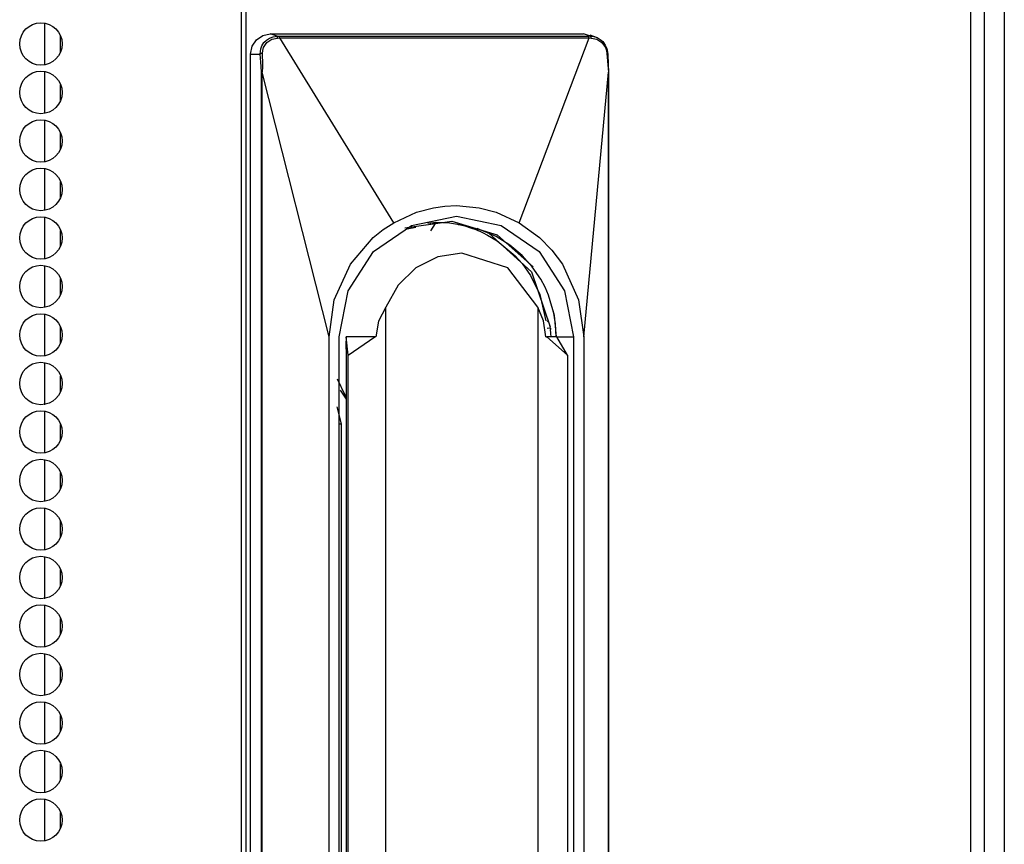
# Model space of a CAD drawing. Extents: x -267 to 41, y -62 to 177.
# Drawn here: x -146 to -143, y 54 to 57 of the extents above; entities that cross this region are included whole.
import ezdxf

# ---------------------------------------------------------------- set-up
doc = ezdxf.new("R2010")
doc.units = 0
doc.header["$MEASUREMENT"] = 0
doc.layers.add('TFR-TRI', color=7, linetype='CONTINUOUS')

msp = doc.modelspace()

# ---------------------------------------------------------------- linework, layer by layer
at = {"layer": 'TFR-TRI', "color": 173, "linetype": 'CONTINUOUS'}
msp.add_line((-142.5665, 95.3682), (-142.5665, 13.9772), dxfattribs=at)
at = {"layer": 'TFR-TRI', "color": 30, "linetype": 'CONTINUOUS'}
for p, q in [((-145.5391, 94.9213), (-145.5391, 13.0004)), ((-145.5215, 94.9213), (-145.5215, 13.0004)), ((-142.6987, 94.9213), (-142.6987, 13.0004)), ((-142.6453, 94.9213), (-142.6453, 13.0004))]:
    msp.add_line(p, q, dxfattribs=at)
at = {"layer": 'TFR-TRI', "color": 223, "linetype": 'CONTINUOUS'}
for p, q in [((-146.3054, 57.1595), (-146.3054, 56.9973)), ((-146.2424, 57.0476), (-146.2424, 57.1092)), ((-146.3054, 56.9709), (-146.3054, 56.8075)), ((-146.2424, 56.859), (-146.2424, 56.9194)), ((-146.3054, 56.7823), (-146.3054, 56.6189)), ((-146.2424, 56.6704), (-146.2424, 56.7308)), ((-146.3054, 56.5925), (-146.3054, 56.4303)), ((-146.2424, 56.4806), (-146.2424, 56.5422)), ((-146.3054, 56.4039), (-146.3054, 56.2404)), ((-146.2424, 56.292), (-146.2424, 56.3523)), ((-146.3054, 56.2153), (-146.3054, 56.0519)), ((-146.2424, 56.1034), (-146.2424, 56.1637)), ((-146.3054, 56.0254), (-146.3054, 55.8633)), ((-146.2424, 55.9135), (-146.2424, 55.9751)), ((-146.3054, 55.8368), (-146.3054, 55.6734)), ((-146.2424, 55.7249), (-146.2424, 55.7853)), ((-146.3054, 55.6483), (-146.3054, 55.4848)), ((-146.2424, 55.5363), (-146.2424, 55.5967)), ((-146.3054, 55.4597), (-146.3054, 55.2962)), ((-146.2424, 55.3477), (-146.2424, 55.4081)), ((-146.3054, 55.2698), (-146.3054, 55.1076)), ((-146.2424, 55.1579), (-146.2424, 55.2195)), ((-146.3054, 55.0812), (-146.3054, 54.9178)), ((-146.2424, 54.9693), (-146.2424, 55.0296)), ((-146.3054, 54.8926), (-146.3054, 54.7292)), ((-146.2424, 54.7807), (-146.2424, 54.8411)), ((-146.3054, 54.7027), (-146.3054, 54.5406)), ((-146.2424, 54.5909), (-146.2424, 54.6525)), ((-146.3054, 54.5141), (-146.3054, 54.3507)), ((-146.2424, 54.4023), (-146.2424, 54.4626)), ((-146.3054, 54.3256), (-146.3054, 54.1621)), ((-146.2424, 54.2137), (-146.2424, 54.274)), ((-146.3054, 54.1357), (-146.3054, 53.9735)), ((-146.2424, 54.0238), (-146.2424, 54.0854))]:
    msp.add_line(p, q, dxfattribs=at)
at = {"layer": 'TFR-TRI', "color": 3, "linetype": 'CONTINUOUS'}
for p, q in [((-145.4801, 57.0954), (-145.4554, 57.1124)), ((-145.4554, 57.1124), (-145.4262, 57.1184)), ((-145.4262, 57.1184), (-144.2055, 57.1184)), ((-145.3994, 57.109), (-145.4262, 57.1184)), ((-144.1787, 57.109), (-144.2055, 57.1184)), ((-144.1545, 57.1043), (-144.1794, 57.1137)), ((-145.4966, 57.0698), (-145.4801, 57.0954)), ((-145.4589, 57.0713), (-145.4511, 57.084)), ((-145.4522, 57.0647), (-145.4395, 57.084)), ((-145.4511, 57.084), (-145.4412, 57.0941)), ((-145.4412, 57.0941), (-145.4289, 57.1021)), ((-145.4395, 57.084), (-145.4203, 57.0971)), ((-145.4289, 57.1021), (-145.4148, 57.1072)), ((-145.4203, 57.0971), (-145.3976, 57.102)), ((-145.4148, 57.1072), (-145.3994, 57.109)), ((-145.3994, 57.109), (-145.3912, 57.1089)), ((-145.3989, 57.1083), (-145.3994, 57.109)), ((-145.3983, 57.1068), (-145.3989, 57.1083)), ((-145.3979, 57.1046), (-145.3983, 57.1068)), ((-145.3976, 57.102), (-145.3979, 57.1046)), ((-145.3976, 57.102), (-145.3889, 57.1023)), ((-145.3912, 57.1089), (-145.263, 57.1089)), ((-145.3905, 57.1083), (-145.3912, 57.1089)), ((-145.3899, 57.1069), (-145.3905, 57.1083)), ((-145.3893, 57.1048), (-145.3899, 57.1069)), ((-145.3889, 57.1023), (-145.3893, 57.1048)), ((-145.3889, 57.1023), (-145.3156, 57.1024)), ((-144.9452, 56.3827), (-145.3889, 57.1023)), ((-145.3156, 57.1024), (-145.1959, 57.1025)), ((-145.263, 57.1089), (-145.0469, 57.1089)), ((-145.1959, 57.1025), (-145.0299, 57.1026)), ((-145.0469, 57.1089), (-144.8851, 57.1089)), ((-145.0299, 57.1026), (-144.8176, 57.1026)), ((-144.8851, 57.1089), (-144.6942, 57.1089)), ((-144.8176, 57.1026), (-144.6198, 57.1026)), ((-144.6942, 57.1089), (-144.5221, 57.1089)), ((-144.6198, 57.1026), (-144.4649, 57.1026)), ((-144.5221, 57.1089), (-144.3115, 57.1089)), ((-144.4649, 57.1026), (-144.3531, 57.1025)), ((-144.4566, 56.3827), (-144.1843, 57.1023)), ((-144.3531, 57.1025), (-144.2536, 57.1024)), ((-144.3115, 57.1089), (-144.1868, 57.1089)), ((-144.2536, 57.1024), (-144.1843, 57.1023)), ((-144.1787, 57.109), (-144.1868, 57.1089)), ((-144.186, 57.1083), (-144.1868, 57.1089)), ((-144.1853, 57.1069), (-144.186, 57.1083)), ((-144.1847, 57.1048), (-144.1853, 57.1069)), ((-144.1843, 57.1023), (-144.1847, 57.1048)), ((-144.1843, 57.1023), (-144.1757, 57.102)), ((-144.1787, 57.109), (-144.1654, 57.1076)), ((-144.1778, 57.1083), (-144.1787, 57.109)), ((-144.1769, 57.1068), (-144.1778, 57.1083)), ((-144.1762, 57.1046), (-144.1769, 57.1068)), ((-144.1757, 57.102), (-144.1762, 57.1046)), ((-144.1757, 57.102), (-144.1534, 57.0971)), ((-144.1654, 57.1076), (-144.1527, 57.1035)), ((-144.1534, 57.0971), (-144.1341, 57.084)), ((-144.1527, 57.1035), (-144.1409, 57.0968)), ((-144.1409, 57.0968), (-144.1305, 57.0879)), ((-144.1341, 57.084), (-144.1206, 57.0647)), ((-144.1305, 57.0879), (-144.1207, 57.0746)), ((-144.1207, 57.0746), (-144.1147, 57.0613)), ((-145.5025, 57.0397), (-145.4966, 57.0698)), ((-145.5025, 50.898), (-145.5025, 57.0397)), ((-145.5025, 57.0397), (-145.4648, 57.0397)), ((-145.4648, 57.0397), (-145.4631, 57.0595)), ((-145.4635, 57.0404), (-145.4648, 57.0397)), ((-145.4622, 57.0083), (-145.4648, 57.0397)), ((-145.4615, 57.0412), (-145.4635, 57.0404)), ((-145.4631, 57.0595), (-145.4589, 57.0713)), ((-145.459, 57.0418), (-145.4615, 57.0412)), ((-145.4562, 57.0423), (-145.459, 57.0418)), ((-145.4562, 57.0423), (-145.4555, 57.0536)), ((-145.4546, 56.9992), (-145.4562, 57.0423)), ((-145.4555, 57.0536), (-145.4522, 57.0647)), ((-144.1206, 57.0647), (-144.1166, 57.0536)), ((-144.1166, 57.0536), (-144.1147, 57.0423)), ((-144.1147, 57.0613), (-144.1107, 57.0397)), ((-144.1147, 57.0423), (-144.1127, 57.0418)), ((-144.1147, 57.0423), (-144.1116, 56.9974)), ((-144.1127, 57.0418), (-144.1113, 57.0412)), ((-144.1113, 57.0412), (-144.1106, 57.0404)), ((-144.1106, 57.0404), (-144.1107, 57.0397)), ((-144.1107, 57.0397), (-144.1091, 56.9996)), ((-145.4609, 56.9907), (-145.4622, 57.0083)), ((-145.4548, 56.9843), (-145.4546, 56.9992)), ((-144.1116, 56.9974), (-144.1103, 56.9826)), ((-144.1091, 56.9996), (-144.1083, 56.9687)), ((-145.4598, 56.9687), (-145.4609, 56.9907)), ((-145.4598, 50.9638), (-145.4598, 56.9687)), ((-145.4588, 56.9687), (-145.4598, 56.9687)), ((-145.4573, 56.9687), (-145.4588, 56.9687)), ((-145.4573, 56.9687), (-145.4564, 56.971)), ((-145.4573, 50.9638), (-145.4573, 56.9687)), ((-145.1968, 55.9373), (-145.4573, 56.9687)), ((-145.4564, 56.971), (-145.4557, 56.9744)), ((-145.4557, 56.9744), (-145.4548, 56.9843)), ((-144.205, 55.9373), (-144.1085, 56.9687)), ((-144.1103, 56.9826), (-144.1089, 56.9708)), ((-144.1089, 56.9708), (-144.1085, 56.9687)), ((-144.1085, 56.9687), (-144.1082, 56.9687)), ((-144.1085, 56.9687), (-144.1085, 52.4531)), ((-144.1082, 56.9687), (-144.1083, 56.9687)), ((-144.1082, 52.4531), (-144.1082, 56.9689)), ((-144.9452, 56.3827), (-144.8562, 56.4234)), ((-144.8562, 56.4234), (-144.7895, 56.4409)), ((-144.7895, 56.4409), (-144.7453, 56.4471)), ((-144.7453, 56.4471), (-144.7009, 56.4491)), ((-144.7009, 56.4491), (-144.6123, 56.4409)), ((-144.6123, 56.4409), (-144.5456, 56.4234)), ((-144.5456, 56.4234), (-144.4566, 56.3827)), ((-144.9867, 56.3556), (-144.9452, 56.3827)), ((-144.9022, 56.3627), (-144.7191, 56.3888)), ((-144.8755, 56.3722), (-144.7009, 56.4081)), ((-144.812, 56.3814), (-144.7787, 56.3846)), ((-144.7822, 56.3796), (-144.7787, 56.3847)), ((-144.7787, 56.3846), (-144.7279, 56.3816)), ((-144.7279, 56.3816), (-144.6966, 56.3766)), ((-144.7191, 56.3888), (-144.5419, 56.3349)), ((-144.7009, 56.4081), (-144.5264, 56.3722)), ((-144.4566, 56.3827), (-144.3765, 56.3244)), ((-145.0253, 56.3244), (-144.9867, 56.3556)), ((-145.0234, 56.2702), (-144.8755, 56.3722)), ((-144.859, 56.3638), (-144.8926, 56.3569)), ((-144.782, 56.3796), (-144.8162, 56.3726)), ((-144.8001, 56.3504), (-144.782, 56.3796)), ((-144.6966, 56.3766), (-144.6944, 56.3761)), ((-144.6944, 56.3761), (-144.6943, 56.3761)), ((-144.6943, 56.3761), (-144.6937, 56.376)), ((-144.6937, 56.376), (-144.6924, 56.3757)), ((-144.6924, 56.3757), (-144.69, 56.3752)), ((-144.69, 56.3752), (-144.6853, 56.3742)), ((-144.6853, 56.3742), (-144.668, 56.3699)), ((-144.668, 56.3699), (-144.6415, 56.3617)), ((-144.6415, 56.3617), (-144.6253, 56.3558)), ((-144.6253, 56.3558), (-144.6197, 56.3536)), ((-144.6197, 56.3536), (-144.6191, 56.3533)), ((-144.5462, 56.3287), (-144.6194, 56.3594)), ((-144.6191, 56.3533), (-144.6189, 56.3532)), ((-144.6189, 56.3532), (-144.6188, 56.3532)), ((-144.6188, 56.3532), (-144.6184, 56.353)), ((-144.6184, 56.353), (-144.6178, 56.3528)), ((-144.6178, 56.3528), (-144.6165, 56.3523)), ((-144.6165, 56.3523), (-144.614, 56.3512)), ((-144.614, 56.3512), (-144.609, 56.349)), ((-144.609, 56.349), (-144.5989, 56.3444)), ((-144.5989, 56.3444), (-144.5792, 56.3345)), ((-144.5264, 56.3722), (-144.3784, 56.2702)), ((-145.114, 56.2205), (-145.0253, 56.3244)), ((-144.5792, 56.3345), (-144.5414, 56.3118)), ((-144.574, 56.3412), (-144.4089, 56.1909)), ((-144.4926, 56.2952), (-144.5462, 56.3287)), ((-144.5419, 56.3349), (-144.4019, 56.2104)), ((-144.5414, 56.3118), (-144.472, 56.2537)), ((-144.3765, 56.3244), (-144.3287, 56.2756)), ((-145.1223, 56.1175), (-145.0234, 56.2702)), ((-144.4444, 56.2545), (-144.4926, 56.2952)), ((-144.3784, 56.2702), (-144.2795, 56.1175)), ((-144.3287, 56.2756), (-144.2878, 56.2205)), ((-144.7735, 56.2491), (-144.859, 56.2063)), ((-144.6795, 56.2639), (-144.7735, 56.2491)), ((-144.5, 56.2063), (-144.6795, 56.2639)), ((-144.472, 56.2537), (-144.445, 56.2231)), ((-144.4052, 56.2109), (-144.4444, 56.2545)), ((-145.1767, 56.0816), (-145.114, 56.2205)), ((-144.859, 56.2063), (-144.9283, 56.1391)), ((-144.3838, 56.0537), (-144.5, 56.2063)), ((-144.445, 56.2231), (-144.4124, 56.1768)), ((-144.4089, 56.1909), (-144.3353, 55.9768)), ((-144.3722, 56.1626), (-144.4052, 56.2109)), ((-144.2878, 56.2205), (-144.2251, 56.0816)), ((-144.4124, 56.1768), (-144.3757, 56.1026)), ((-144.3556, 56.1318), (-144.3722, 56.1626)), ((-145.157, 55.9373), (-145.1223, 56.1175)), ((-144.9283, 56.1391), (-144.9751, 56.0537)), ((-144.3415, 56.0999), (-144.3556, 56.1318)), ((-144.2795, 56.1175), (-144.2448, 55.9373)), ((-145.1968, 55.9373), (-145.1767, 56.0816)), ((-144.3757, 56.1026), (-144.3523, 56.0002)), ((-144.3187, 56.021), (-144.3415, 56.0999)), ((-144.2251, 56.0816), (-144.205, 55.9373)), ((-144.9751, 56.0537), (-145.004, 55.9987)), ((-144.9751, 52.1329), (-144.9751, 56.0537)), ((-144.3838, 56.0537), (-144.3839, 52.2945)), ((-144.3613, 56.0002), (-144.3838, 56.0537)), ((-144.3242, 56.0384), (-144.3159, 55.9882)), ((-145.004, 55.9987), (-145.0143, 55.9373)), ((-144.353, 55.9373), (-144.3613, 56.0002)), ((-144.34, 55.9926), (-144.3476, 56.0003)), ((-144.3106, 55.9373), (-144.3187, 56.021)), ((-144.3344, 55.9711), (-144.3476, 55.9708)), ((-144.3344, 55.9711), (-144.34, 55.9926)), ((-144.3344, 55.9711), (-144.3348, 55.9668)), ((-144.3348, 55.9668), (-144.3337, 55.9664)), ((-144.3324, 55.9523), (-144.3337, 55.9664)), ((-144.3159, 55.9882), (-144.3131, 55.9373)), ((-145.1968, 51.9216), (-145.1968, 55.9373)), ((-145.157, 51.9216), (-145.157, 55.9373)), ((-145.1308, 55.9373), (-145.1316, 55.9051)), ((-145.1308, 55.9373), (-145.1308, 55.8729)), ((-145.1308, 55.9373), (-145.1298, 55.8965)), ((-145.1228, 55.8671), (-145.1304, 55.9373)), ((-145.0192, 55.9373), (-145.1304, 55.9373)), ((-145.1228, 55.8671), (-145.0192, 55.9373)), ((-145.0143, 55.9373), (-145.0192, 55.9373)), ((-144.353, 55.9373), (-144.3492, 55.9373)), ((-144.3092, 55.9373), (-144.3492, 55.9373)), ((-144.3492, 55.9373), (-144.2676, 55.8671)), ((-144.3319, 55.9372), (-144.3324, 55.9523)), ((-144.2676, 55.8671), (-144.3092, 55.9373)), ((-144.3092, 55.9373), (-144.2448, 55.9373)), ((-144.2448, 55.9373), (-144.2448, 52.4531)), ((-144.205, 55.9373), (-144.205, 52.4531)), ((-145.1316, 55.9051), (-145.1308, 55.8729)), ((-145.1308, 55.8729), (-145.1308, 52.2314)), ((-145.1228, 51.2051), (-145.1228, 55.8671)), ((-144.2676, 55.8671), (-144.2676, 52.4531)), ((-145.1655, 55.7749), (-145.1348, 55.712)), ((-145.1531, 55.7297), (-145.1308, 55.6952)), ((-145.1348, 55.712), (-145.1314, 55.7065)), ((-145.1486, 55.5994), (-145.1652, 55.6648)), ((-145.157, 55.5994), (-145.1529, 55.5994)), ((-145.1529, 55.5994), (-145.1486, 55.5994)), ((-145.1486, 52.4019), (-145.1486, 55.5994))]:
    msp.add_line(p, q, dxfattribs=at)
at = {"layer": 'TFR-TRI', "color": 30, "linetype": 'CONTINUOUS'}
for centre in [(-146.3193, 57.079), (-146.3193, 56.89), (-146.3193, 56.701), (-146.3193, 56.5121), (-146.3193, 56.3231), (-146.3193, 56.1341), (-146.3193, 55.9451), (-146.3193, 55.7562), (-146.3193, 55.5672), (-146.3193, 55.3782), (-146.3193, 55.1892), (-146.3193, 55.0002), (-146.3193, 54.8113), (-146.3193, 54.6223), (-146.3193, 54.4333), (-146.3193, 54.2443), (-146.3193, 54.0554)]:
    msp.add_circle(centre, 0.0827, dxfattribs=at)

doc.saveas('drawing.dxf')
